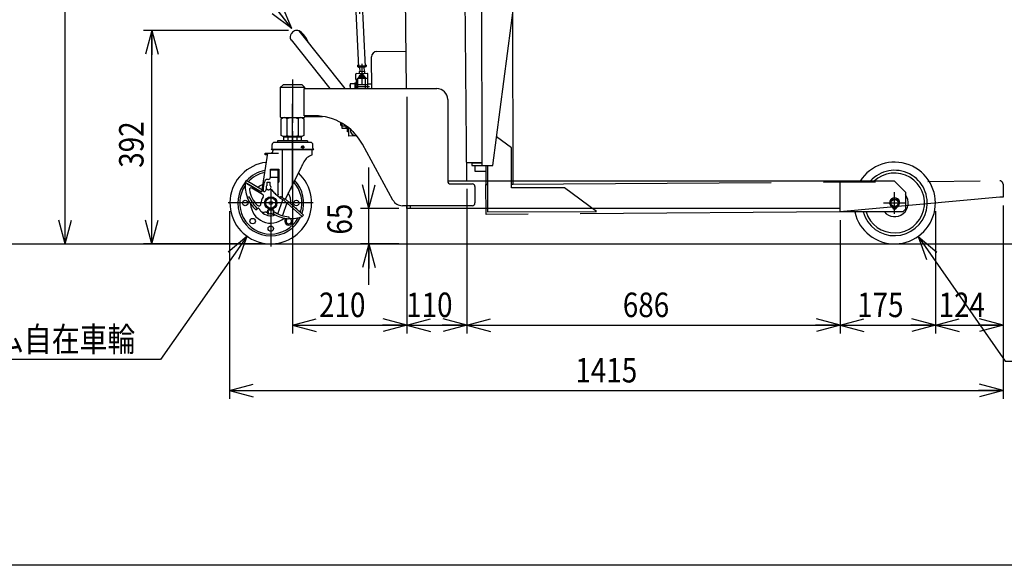
# Model space of a CAD drawing. Extents: x 17 to 367, y 11 to 246.
# Drawn here: x 102 to 223, y 11 to 78 of the extents above; entities that cross this region are included whole.
import ezdxf

# ---------------------------------------------------------------- set-up
doc = ezdxf.new("R2010")
doc.units = 0
doc.linetypes.add('CENTER', pattern=[51, 31.8, -6.4, 6.4, -6.4])
doc.linetypes.add('PHANTOM', pattern=[63.8, 31.8, -6.4, 6.4, -6.4, 6.4, -6.4])
doc.layers.get('0').update_dxf_attribs({"linetype": 'CONTINUOUS'})
for name, color, linetype in [('LAYER002', 7, 'CONTINUOUS'), ('LAYER004', 7, 'CONTINUOUS'), ('LAYER005', 7, 'CONTINUOUS'), ('LAYER007', 7, 'CONTINUOUS')]:
    doc.layers.add(name, color=color, linetype=linetype)
doc.styles.add('ED_VECTOR', font='MONOTXT.SHX', dxfattribs={"bigfont": 'BIGFONT.SHX'})
doc.dimstyles.new('EDDIMINFO', dxfattribs={"dimtxt": 3, "dimasz": 3, "dimexe": 1, "dimexo": 1, "dimgap": 1, "dimtad": 1, "dimdec": 0, "dimtxsty": 'ED_VECTOR', "dimblk1": 'EDTIP_ARROW_S', "dimblk2": 'EDTIP_ARROW_E', "dimsah": 1, "dimcen": 2.5, "dimdle": 5, "dimclrd": 5, "dimclre": 5, "dimclrt": 3, "dimazin": 3, "dimtfac": 1, "dimtmove": 0, "dimatfit": 3})

# ---------------------------------------------------------------- blocks, each defined once
blk = doc.blocks.new('EDTIP_ARROW_S')
at = {"color": 0, "linetype": 'CONTINUOUS'}
for q in [(-1, 0), (-0.965926, 0.258819), (-0.965926, -0.258819)]:
    blk.add_line((0, 0), q, dxfattribs=at)
blk = doc.blocks.new('EDDIM033')
at = {"layer": 'LAYER002', "color": 5, "linetype": 'CONTINUOUS'}
for p, q in [((129.989062, 51.501597), (119.424986, 36.421363)), ((119.424986, 36.421363), (78.101345, 36.421363))]:
    blk.add_line(p, q, dxfattribs=at)
at = {"layer": 'LAYER002', "color": 5, "linetype": 'CONTINUOUS', "xscale": 3, "yscale": 3, "rotation": 54.98781}
blk.add_blockref('EDTIP_ARROW_S', (129.989062, 51.501597), dxfattribs=at)
at = {"layer": 'LAYER002', "color": 3, "linetype": 'CONTINUOUS', "style": 'ED_VECTOR', "width": 0.833333}
blk.add_text('2-%%c150x38ゴム自在車輪', height=3, dxfattribs=at).set_placement((79.101351, 37.421366))
blk = doc.blocks.new('EDDIM034')
at = {"layer": 'LAYER002', "color": 5, "linetype": 'CONTINUOUS'}
for p, q in [((212.193119, 51.501516), (222.88368, 36.239799)), ((222.88368, 36.239799), (268.481549, 36.239799))]:
    blk.add_line(p, q, dxfattribs=at)
at = {"layer": 'LAYER002', "color": 5, "linetype": 'CONTINUOUS', "xscale": 3, "yscale": 3, "rotation": 125.01056}
blk.add_blockref('EDTIP_ARROW_S', (212.193119, 51.501516), dxfattribs=at)
at = {"layer": 'LAYER002', "color": 3, "linetype": 'CONTINUOUS', "style": 'ED_VECTOR', "width": 0.833333}
blk.add_text('2-%%c150x38ウレタン固定車輪', height=3, dxfattribs=at).set_placement((224.981559, 37.239803))
blk = doc.blocks.new('EDTIP_ARROW_E')
at = {"color": 0, "linetype": 'CONTINUOUS'}
for q in [(-1, 0), (-0.965926, 0.258819), (-0.965926, -0.258819)]:
    blk.add_line((0, 0), q, dxfattribs=at)
blk = doc.blocks.new('*D34')
at = {"layer": 'LAYER002', "color": 5, "linetype": 'CONTINUOUS'}
for p, q in [((214.324482, 54.596747), (214.324482, 39.629431)), ((222.612622, 55.310584), (222.612622, 31.629431)), ((214.324482, 40.629431), (222.612622, 40.629431))]:
    blk.add_line(p, q, dxfattribs=at)
at = {"layer": 'LAYER002', "color": 5, "linetype": 'CONTINUOUS', "xscale": 3, "yscale": 3, "rotation": 180}
blk.add_blockref('EDTIP_ARROW_S', (214.324482, 40.629431), dxfattribs=at)
at = {"layer": 'LAYER002', "color": 5, "linetype": 'CONTINUOUS', "xscale": 3, "yscale": 3}
blk.add_blockref('EDTIP_ARROW_E', (222.612622, 40.629431), dxfattribs=at)
at = {"layer": 'LAYER002', "color": 3, "linetype": 'CONTINUOUS', "style": 'ED_VECTOR', "width": 0.833333}
blk.add_text('124', height=3, dxfattribs=at).set_placement((214.718555, 41.629435))
blk = doc.blocks.new('*D35')
at = {"layer": 'LAYER002', "color": 5, "linetype": 'CONTINUOUS'}
for p, q in [((202.657402, 53.496747), (202.657402, 39.629431)), ((202.657402, 40.629431), (214.324482, 40.629431))]:
    blk.add_line(p, q, dxfattribs=at)
at = {"layer": 'LAYER002', "color": 5, "linetype": 'CONTINUOUS', "xscale": 3, "yscale": 3, "rotation": 180}
blk.add_blockref('EDTIP_ARROW_S', (202.657402, 40.629431), dxfattribs=at)
at = {"layer": 'LAYER002', "color": 5, "linetype": 'CONTINUOUS', "xscale": 3, "yscale": 3}
blk.add_blockref('EDTIP_ARROW_E', (214.324482, 40.629431), dxfattribs=at)
at = {"layer": 'LAYER002', "color": 3, "linetype": 'CONTINUOUS', "style": 'ED_VECTOR', "width": 0.833333}
blk.add_text('175', height=3, dxfattribs=at).set_placement((204.740951, 41.629435))
blk = doc.blocks.new('*D36')
at = {"layer": 'LAYER002', "color": 5, "linetype": 'CONTINUOUS'}
for p, q in [((156.923789, 57.327409), (156.923789, 39.629431)), ((156.923789, 40.629431), (202.657402, 40.629431))]:
    blk.add_line(p, q, dxfattribs=at)
at = {"layer": 'LAYER002', "color": 5, "linetype": 'CONTINUOUS', "xscale": 3, "yscale": 3, "rotation": 180}
blk.add_blockref('EDTIP_ARROW_S', (156.923789, 40.629431), dxfattribs=at)
at = {"layer": 'LAYER002', "color": 5, "linetype": 'CONTINUOUS', "xscale": 3, "yscale": 3}
blk.add_blockref('EDTIP_ARROW_E', (202.657402, 40.629431), dxfattribs=at)
at = {"layer": 'LAYER002', "color": 3, "linetype": 'CONTINUOUS', "style": 'ED_VECTOR', "width": 0.833333}
blk.add_text('686', height=3, dxfattribs=at).set_placement((176.040592, 41.629435))
blk = doc.blocks.new('*D37')
at = {"layer": 'LAYER002', "color": 5, "linetype": 'CONTINUOUS'}
for p, q in [((149.591149, 68.596747), (149.591149, 39.629431)), ((135.590735, 64.396747), (135.590735, 39.629431)), ((135.590735, 40.629431), (149.591149, 40.629431))]:
    blk.add_line(p, q, dxfattribs=at)
at = {"layer": 'LAYER002', "color": 5, "linetype": 'CONTINUOUS', "xscale": 3, "yscale": 3, "rotation": 180}
blk.add_blockref('EDTIP_ARROW_S', (135.590735, 40.629431), dxfattribs=at)
at = {"layer": 'LAYER002', "color": 5, "linetype": 'CONTINUOUS', "xscale": 3, "yscale": 3}
blk.add_blockref('EDTIP_ARROW_E', (149.591149, 40.629431), dxfattribs=at)
at = {"layer": 'LAYER002', "color": 3, "linetype": 'CONTINUOUS', "style": 'ED_VECTOR', "width": 0.833333}
blk.add_text('210', height=3, dxfattribs=at).set_placement((138.840951, 41.629435))
blk = doc.blocks.new('*D38')
at = {"layer": 'LAYER002', "color": 5, "linetype": 'CONTINUOUS'}
blk.add_line((149.591149, 40.629431), (156.923789, 40.629431), dxfattribs=at)
at = {"layer": 'LAYER002', "color": 5, "linetype": 'CONTINUOUS', "xscale": 3, "yscale": 3, "rotation": 180}
blk.add_blockref('EDTIP_ARROW_S', (149.591149, 40.629431), dxfattribs=at)
at = {"layer": 'LAYER002', "color": 5, "linetype": 'CONTINUOUS', "xscale": 3, "yscale": 3}
blk.add_blockref('EDTIP_ARROW_E', (156.923789, 40.629431), dxfattribs=at)
at = {"layer": 'LAYER002', "color": 3, "linetype": 'CONTINUOUS', "style": 'ED_VECTOR', "width": 0.833333}
blk.add_text('110', height=3, dxfattribs=at).set_placement((149.507471, 41.629435))
blk = doc.blocks.new('*D39')
at = {"layer": 'LAYER002', "color": 5, "linetype": 'CONTINUOUS'}
for p, q in [((127.857815, 54.596747), (127.857815, 31.629431)), ((127.857815, 32.629431), (222.612622, 32.629431))]:
    blk.add_line(p, q, dxfattribs=at)
at = {"layer": 'LAYER002', "color": 5, "linetype": 'CONTINUOUS', "xscale": 3, "yscale": 3, "rotation": 180}
blk.add_blockref('EDTIP_ARROW_S', (127.857815, 32.629431), dxfattribs=at)
at = {"layer": 'LAYER002', "color": 5, "linetype": 'CONTINUOUS', "xscale": 3, "yscale": 3}
blk.add_blockref('EDTIP_ARROW_E', (222.612622, 32.629431), dxfattribs=at)
at = {"layer": 'LAYER002', "color": 3, "linetype": 'CONTINUOUS', "style": 'ED_VECTOR', "width": 0.833333}
blk.add_text('1415', height=3, dxfattribs=at).set_placement((170.235221, 33.629431))
blk = doc.blocks.new('*D40')
at = {"layer": 'LAYER002', "color": 5, "linetype": 'CONTINUOUS'}
for p, q in [((144.925791, 54.930081), (144.925791, 59.930081)), ((148.590735, 54.930081), (143.925791, 54.930081)), ((144.925791, 50.596747), (144.925791, 54.930081)), ((148.591149, 50.596747), (143.925791, 50.596747)), ((144.925791, 45.596747), (144.925791, 50.596747))]:
    blk.add_line(p, q, dxfattribs=at)
at = {"layer": 'LAYER002', "color": 5, "linetype": 'CONTINUOUS', "xscale": 3, "yscale": 3}
for name, p, rotation in [('EDTIP_ARROW_S', (144.925791, 54.930081), 270), ('EDTIP_ARROW_E', (144.925791, 50.596747), 90)]:
    blk.add_blockref(name, p, dxfattribs=dict(at, rotation=rotation))
at = {"layer": 'LAYER002', "color": 3, "linetype": 'CONTINUOUS', "style": 'ED_VECTOR', "width": 0.833333}
blk.add_text('65', height=3, rotation=90, dxfattribs=at).set_placement((142.853467, 51.731169))
blk = doc.blocks.new('BLKF046')
at = {"layer": 'LAYER002', "color": 1, "linetype": 'PHANTOM'}
for p, q in [((162.404011, 57.885037), (222.202521, 58.307707)), ((222.605339, 57.910544), (222.616648, 56.310584)), ((159.27076, 57.862891), (159.470694, 57.864304)), ((159.296676, 54.196315), (159.27076, 57.862891)), ((222.216658, 56.307757), (202.628927, 54.502598)), ((222.616648, 56.310584), (222.216658, 56.307757)), ((202.628927, 54.502598), (159.296676, 54.196315))]:
    blk.add_line(p, q, dxfattribs=at)
blk.add_arc((222.205349, 57.907717), 0.4, 0.404973, 90.404973, dxfattribs=at)
blk = doc.blocks.new('BLKF047')
at = {"layer": 'LAYER002', "color": 1, "linetype": 'PHANTOM'}
for p, q in [((156.693526, 85.174268), (158.706381, 85.179253)), ((158.706298, 85.212586), (158.768296, 60.17933)), ((162.805543, 85.52274), (159.005554, 85.513328)), ((160.910914, 84.884707), (160.910914, 81.818041)), ((163.112146, 82.856824), (163.106285, 85.223483)), ((159.377581, 83.351374), (162.444248, 83.351374)), ((160.101625, 60.182632), (163.112146, 82.856824)), ((160.877581, 82.502028), (160.877581, 82.268738)), ((160.944248, 82.268738), (160.944248, 82.502028)), ((162.60401, 57.886451), (162.582237, 78.865737)), ((162.399395, 62.332873), (160.568996, 63.702707)), ((162.404446, 57.466209), (162.399395, 62.332873)), ((158.76747, 60.512662), (156.908784, 60.508059)), ((158.767553, 60.479329), (157.567556, 60.476357)), ((157.567556, 60.476357), (157.568299, 60.176358)), ((158.167472, 60.511176), (158.167555, 60.477843)), ((157.568299, 60.176358), (160.101625, 60.182632)), ((159.268329, 60.147235), (157.901714, 60.14385)), ((157.901714, 60.14385), (157.903283, 59.510519)), ((157.903283, 59.510519), (159.268986, 59.513901)), ((159.268294, 60.180568), (159.270679, 57.882991)), ((159.468294, 60.181063), (159.474159, 54.529833)), ((159.270679, 57.882991), (159.470679, 57.883199)), ((162.40401, 57.886243), (162.60401, 57.886451)), ((168.893332, 57.472944), (162.404446, 57.466209)), ((172.807485, 54.543671), (168.893332, 57.472944)), ((159.474159, 54.529833), (172.807485, 54.543671))]:
    blk.add_line(p, q, dxfattribs=at)
for centre, radius in [((160.910914, 83.351374), 0.85), ((160.910914, 83.351374), 0.766667), ((160.77768, 82.411033), 0.066667), ((161.044346, 82.410848), 0.066667)]:
    blk.add_circle(centre, radius, dxfattribs=at)
for centre, radius, start, end in [((159.006297, 85.213329), 0.3, 90.141899, 180.141899), ((162.806286, 85.22274), 0.3, 0.141899, 90.141899), ((160.910914, 83.403041), 0.988333, 290.540216, 249.459784), ((160.517361, 82.352683), 0.133333, 12.624116, 69.459784), ((160.777581, 82.410964), 0.133333, 192.624116, 261.930271), ((160.910914, 83.351374), 1.083149, 261.930271, 268.236474), ((160.910914, 83.351374), 1.083149, 271.763526, 278.069729), ((161.044248, 82.410964), 0.133333, 278.069729, 347.375884), ((161.304468, 82.352683), 0.133333, 110.540216, 167.375884)]:
    blk.add_arc(centre, radius, start, end, dxfattribs=at)
blk = doc.blocks.new('*D56')
at = {"layer": 'LAYER002', "color": 5, "linetype": 'CONTINUOUS'}
for p, q in [((129.787877, 116.11402), (106.756179, 116.11402)), ((107.756179, 50.596747), (107.756179, 116.11402))]:
    blk.add_line(p, q, dxfattribs=at)
at = {"layer": 'LAYER002', "color": 5, "linetype": 'CONTINUOUS', "xscale": 3, "yscale": 3}
for name, p, rotation in [('EDTIP_ARROW_E', (107.756179, 116.11402), 90), ('EDTIP_ARROW_S', (107.756179, 50.596747), 270)]:
    blk.add_blockref(name, p, dxfattribs=dict(at, rotation=rotation))
at = {"layer": 'LAYER002', "color": 3, "linetype": 'CONTINUOUS', "style": 'ED_VECTOR', "width": 0.833333}
blk.add_text('985', height=3, rotation=90, dxfattribs=at).set_placement((106.756201, 79.605379))
blk = doc.blocks.new('*D59')
at = {"layer": 'LAYER002', "color": 5, "linetype": 'CONTINUOUS'}
for p, q in [((154.830477, 183.65597), (98.756179, 183.65597)), ((99.756179, 50.596747), (99.756179, 183.65597))]:
    blk.add_line(p, q, dxfattribs=at)
at = {"layer": 'LAYER002', "color": 5, "linetype": 'CONTINUOUS', "xscale": 3, "yscale": 3}
for name, p, rotation in [('EDTIP_ARROW_E', (99.756179, 183.65597), 90), ('EDTIP_ARROW_S', (99.756179, 50.596747), 270)]:
    blk.add_blockref(name, p, dxfattribs=dict(at, rotation=rotation))
at = {"layer": 'LAYER002', "color": 3, "linetype": 'CONTINUOUS', "style": 'ED_VECTOR', "width": 0.833333}
blk.add_text('1996', height=3, rotation=90, dxfattribs=at).set_placement((98.756201, 112.126351))
blk = doc.blocks.new('*D60')
at = {"layer": 'LAYER002', "color": 5, "linetype": 'CONTINUOUS'}
for p, q in [((222.772012, 152.973558), (239.824676, 152.973558)), ((230.824676, 58.310534), (230.824676, 152.973558))]:
    blk.add_line(p, q, dxfattribs=at)
at = {"layer": 'LAYER002', "color": 5, "linetype": 'CONTINUOUS', "xscale": 3, "yscale": 3}
for name, p, rotation in [('EDTIP_ARROW_E', (230.824676, 152.973558), 90), ('EDTIP_ARROW_S', (230.824676, 58.310534), 270)]:
    blk.add_blockref(name, p, dxfattribs=dict(at, rotation=rotation))
at = {"layer": 'LAYER002', "color": 3, "linetype": 'CONTINUOUS', "style": 'ED_VECTOR', "width": 0.833333}
blk.add_text('1420', height=3, rotation=90, dxfattribs=at).set_placement((229.824674, 100.642041))
blk = doc.blocks.new('EDDIM066')
at = {"layer": 'LAYER002', "color": 5, "linetype": 'CONTINUOUS'}
for p, q in [((128.631361, 85.716578), (111.329858, 85.716578)), ((135.506383, 76.95572), (128.631361, 85.716578))]:
    blk.add_line(p, q, dxfattribs=at)
at = {"layer": 'LAYER002', "color": 5, "linetype": 'CONTINUOUS', "xscale": 3, "yscale": 3, "rotation": 308.122801}
blk.add_blockref('EDTIP_ARROW_S', (135.506383, 76.95572), dxfattribs=at)
at = {"layer": 'LAYER002', "color": 3, "linetype": 'CONTINUOUS', "style": 'ED_VECTOR', "width": 0.833333}
blk.add_text('ポンプペダル', height=3, dxfattribs=at).set_placement((112.32985, 86.716569))
blk = doc.blocks.new('BLKF065')
at = {"color": 8, "linetype": 'CONTINUOUS'}
for p, q in [((135.488582, 76.399279), (135.431941, 76.316866)), ((136.366603, 76.664272), (141.987441, 69.597911)), ((140.217672, 69.597911), (135.476717, 75.558107))]:
    blk.add_line(p, q, dxfattribs=at)
for centre, radius, start, end in [((136.036301, 75.901501), 0.733333, 145.5, 205.5), ((136.092941, 75.983914), 0.733333, 54.841413, 145.5), ((134.979648, 74.403296), 2.666667, 19.158797, 54.841413), ((135.434577, 75.614494), 0.066667, 205.5, 325.5)]:
    blk.add_arc(centre, radius, start, end, dxfattribs=at)
blk.add_blockref('EDDIM066', (0, 0))
blk = doc.blocks.new('BLKF067')
at = {"color": 3, "linetype": 'CONTINUOUS'}
for p, q in [((145.924206, 74.154837), (149.451785, 74.185622)), ((145.297281, 69.597911), (145.263382, 73.482378)), ((144.825822, 70.145099), (144.858863, 70.178722)), ((144.858863, 70.178722), (145.29218, 70.182504))]:
    blk.add_line(p, q, dxfattribs=at)
at = {"color": 8, "linetype": 'CONTINUOUS'}
for p, q in [((143.572084, 72.477819), (143.539043, 72.444196)), ((143.539043, 72.444196), (143.540206, 72.310868)), ((143.673295, 72.478702), (143.572084, 72.477819)), ((144.572046, 72.486546), (144.474421, 72.485694)), ((144.605669, 72.453504), (144.572046, 72.486546)), ((144.572046, 72.486546), (144.605669, 72.453504)), ((144.605669, 72.453504), (144.606832, 72.320176)), ((143.41424, 71.466165), (143.348157, 71.398919)), ((143.353975, 70.732277), (143.348157, 71.398919)), ((143.41424, 71.466165), (144.747522, 71.4778)), ((143.573829, 72.277827), (143.540206, 72.310868)), ((143.685797, 72.278804), (143.573829, 72.277827)), ((143.745435, 71.712636), (144.412076, 71.718454)), ((143.745435, 71.712636), (143.74756, 71.469073)), ((143.807864, 72.198512), (143.812099, 71.713218)), ((143.917453, 71.1001), (144.083274, 71.197776)), ((144.083274, 71.197776), (144.250774, 71.103009)), ((144.340926, 72.23185), (144.345412, 71.717872)), ((144.412076, 71.718454), (144.414202, 71.474891)), ((144.573791, 72.286553), (144.486923, 72.285795)), ((144.573791, 72.286553), (144.606832, 72.320176)), ((144.747522, 71.4778), (144.814768, 71.411718)), ((144.820586, 70.745076), (144.814768, 71.411718)), ((142.661153, 70.059539), (142.626487, 70.059237)), ((142.626487, 70.059237), (142.630513, 69.597911)), ((143.553967, 70.734023), (143.353975, 70.732277)), ((143.35764, 70.312293), (143.363874, 69.597911)), ((144.826403, 70.078435), (143.359793, 70.065636)), ((143.554044, 70.725196), (143.441141, 70.732891)), ((143.558331, 70.234042), (143.441668, 70.233024)), ((143.554917, 70.625174), (143.442025, 70.632894)), ((143.442541, 70.133027), (143.559203, 70.134046)), ((143.55579, 70.525178), (143.442898, 70.532898)), ((143.556663, 70.425182), (143.44377, 70.432901)), ((143.557535, 70.325186), (143.444643, 70.332905)), ((143.552804, 70.867351), (144.819422, 70.878405)), ((143.552804, 70.867351), (143.563882, 69.597911)), ((143.752796, 70.869096), (143.751633, 71.002424)), ((143.851629, 71.003297), (143.852792, 70.869969)), ((143.919133, 70.907658), (143.917453, 71.1001)), ((143.983727, 70.871112), (143.919133, 70.907658)), ((144.252453, 70.910566), (144.188506, 70.872899)), ((144.250774, 71.103009), (144.252453, 70.910566)), ((144.486102, 70.875496), (144.497251, 69.597911)), ((144.830597, 69.597911), (144.820586, 70.745076))]:
    blk.add_line(p, q, dxfattribs=at)
at = {"color": 7, "linetype": 'CENTER'}
for p, q in [((143.539625, 72.377532), (144.606251, 72.38684)), ((144.070611, 72.648843), (144.093098, 70.072036)), ((143.618304, 71.001261), (144.551602, 71.009406)), ((144.996597, 69.813243), (143.36212, 69.79898))]:
    blk.add_line(p, q, dxfattribs=at)
at = {"color": 3, "linetype": 'CONTINUOUS'}
blk.add_arc((145.930023, 73.488196), 0.666667, 90.5, 180.5, dxfattribs=at)
at = {"color": 8, "linetype": 'CONTINUOUS'}
for centre, radius, start, end in [((144.084953, 71.005333), 0.333333, 336.921822, 180.5), ((144.084953, 71.005333), 0.233333, 325.650095, 180.5), ((144.084953, 71.005333), 0.2, 318.689685, 222.310315), ((143.437741, 70.683006), 0.05, 86.088274, 274.885761), ((143.438614, 70.58301), 0.05, 86.088274, 274.885761), ((143.439487, 70.483014), 0.05, 86.088274, 274.885761), ((143.440359, 70.383018), 0.05, 86.139749, 274.885761), ((143.441232, 70.283022), 0.05, 86.139749, 270.5), ((143.442105, 70.183026), 0.05, 90.5, 270.5)]:
    blk.add_arc(centre, radius, start, end, dxfattribs=at)
at = {"layer": 'LAYER002', "color": 8, "linetype": 'CONTINUOUS'}
for p, q in [((142.691755, 70.219812), (142.66024, 70.16411)), ((142.66024, 70.16411), (142.665181, 69.597911)), ((142.691755, 70.219812), (143.225068, 70.224467)), ((143.224312, 70.31113), (143.35764, 70.312293)), ((143.224312, 70.31113), (143.230536, 69.597911))]:
    blk.add_line(p, q, dxfattribs=at)
at = {"layer": 'LAYER002', "color": 6, "linetype": 'CONTINUOUS'}
blk.add_point((144.82873, 69.811778), dxfattribs=at)
blk = doc.blocks.new('BLKF068')
at = {"color": 8, "linetype": 'CONTINUOUS'}
for p, q in [((141.500298, 65.415899), (141.500033, 65.446266)), ((141.500298, 65.415899), (141.566962, 65.416481)), ((141.567544, 65.349816), (141.50088, 65.349235)), ((141.502916, 65.11591), (141.50088, 65.349235)), ((141.566962, 65.416481), (141.567544, 65.349816)), ((141.613927, 65.382487), (141.618717, 64.833577)), ((141.570162, 65.049828), (141.502916, 65.11591)), ((141.616827, 65.050235), (141.570162, 65.049828)), ((141.618717, 64.833577), (141.679276, 64.730768)), ((141.677006, 65.056929), (142.121006, 65.060803)), ((142.319592, 64.736356), (141.679276, 64.730768)), ((142.152932, 64.734901), (142.150268, 65.040218)), ((142.323199, 64.323038), (142.318011, 64.917573)), ((142.476527, 64.324376), (142.323199, 64.323038)), ((142.481181, 63.791063), (142.472399, 64.797359)), ((143.475663, 63.799742), (142.481181, 63.791063)), ((143.280569, 63.864709), (143.421215, 63.865936))]:
    blk.add_line(p, q, dxfattribs=at)
at = {"color": 5, "linetype": 'CONTINUOUS'}
blk.add_line((141.61639, 65.100233), (141.519727, 65.09939), dxfattribs=at)
at = {"color": 8, "linetype": 'CONTINUOUS'}
for centre, radius, start, end in [((142.532494, 65.391572), 0.918611, 180.566675, 201.364064), ((141.870432, 64.895028), 0.252241, 140.070103, 180.5), ((143.275333, 64.464686), 0.6, 165.80788, 270.5)]:
    blk.add_arc(centre, radius, start, end, dxfattribs=at)
at = {"color": 5, "linetype": 'CONTINUOUS'}
blk.add_arc((143.275333, 64.464686), 0.333333, 196.651733, 252.082627, dxfattribs=at)
blk = doc.blocks.new('*D66')
at = {"layer": 'LAYER002', "color": 5, "linetype": 'CONTINUOUS'}
for p, q in [((135.092941, 76.717247), (117.344209, 76.717247)), ((118.344209, 50.596747), (118.344209, 76.717247)), ((131.857815, 50.596747), (117.344209, 50.596747))]:
    blk.add_line(p, q, dxfattribs=at)
at = {"layer": 'LAYER002', "color": 5, "linetype": 'CONTINUOUS', "xscale": 3, "yscale": 3}
for name, p, rotation in [('EDTIP_ARROW_E', (118.344209, 76.717247), 90), ('EDTIP_ARROW_S', (118.344209, 50.596747), 270)]:
    blk.add_blockref(name, p, dxfattribs=dict(at, rotation=rotation))
at = {"layer": 'LAYER002', "color": 3, "linetype": 'CONTINUOUS', "style": 'ED_VECTOR', "width": 0.833333}
blk.add_text('392', height=3, rotation=90, dxfattribs=at).set_placement((117.344214, 59.906999))
blk = doc.blocks.new('BLKF072')
at = {"color": 3, "linetype": 'CONTINUOUS'}
for p, q in [((141.012468, 112.245876), (142.177822, 112.3012)), ((143.343176, 112.356524), (142.177822, 112.3012)), ((140.219012, 111.386121), (140.221033, 111.343541)), ((142.225106, 111.305199), (140.36054, 111.21668)), ((141.359415, 111.264101), (141.39577, 110.498297)), ((142.225106, 111.305199), (144.089673, 111.393717)), ((143.090798, 111.346297), (143.127154, 110.580493)), ((144.214512, 111.575804), (144.216534, 111.533223)), ((142.263043, 110.506099), (141.430647, 110.466582)), ((141.609449, 110.47507), (141.657174, 109.469771)), ((141.983971, 109.485285), (141.936246, 110.490585)), ((142.562705, 110.520325), (141.96338, 110.491873)), ((143.095439, 110.545616), (142.263043, 110.506099)), ((142.58984, 110.521613), (142.637565, 109.516314)), ((142.964362, 109.531828), (142.916637, 110.537128)), ((141.657174, 109.469771), (141.764243, 109.414551)), ((141.773728, 109.214776), (141.672371, 109.149661)), ((141.672371, 109.149661), (141.685626, 108.870446)), ((141.685626, 108.870446), (141.792696, 108.815226)), ((141.700981, 109.411548), (142.926268, 109.469717)), ((141.700981, 109.411548), (141.710465, 109.211773)), ((142.935752, 109.269942), (141.710465, 109.211773)), ((141.792696, 108.815226), (142.891458, 108.867389)), ((141.975823, 108.82392), (141.944108, 108.789043)), ((141.944108, 108.789043), (141.975383, 108.130265)), ((142.708331, 108.858695), (141.975823, 108.82392)), ((141.999168, 109.165176), (142.012424, 108.88596)), ((142.666018, 108.916989), (142.652762, 109.196204)), ((142.708331, 108.858695), (142.743208, 108.82698)), ((142.743208, 108.82698), (142.774296, 108.172134)), ((142.863006, 109.466714), (142.964362, 109.531828)), ((142.979559, 109.211719), (142.87249, 109.266939)), ((142.891458, 108.867389), (142.992815, 108.932503)), ((142.926268, 109.469717), (142.935752, 109.269942)), ((142.992815, 108.932503), (142.979559, 109.211719)), ((142.030135, 106.976959), (143.679702, 72.230218)), ((142.829049, 107.0188), (144.478802, 72.268154)), ((144.478802, 72.268154), (143.679702, 72.230218)), ((143.714578, 72.198503), (143.679702, 72.230218)), ((144.447087, 72.233278), (143.714578, 72.198503)), ((144.478802, 72.268154), (144.447087, 72.233278))]:
    blk.add_line(p, q, dxfattribs=at)
at = {"color": 5, "linetype": 'CENTER'}
for p, q in [((140.227163, 111.544057), (140.211549, 111.543316)), ((144.191436, 111.732257), (144.207049, 111.732998))]:
    blk.add_line(p, q, dxfattribs=at)
at = {"color": 6, "linetype": 'CENTER'}
blk.add_line((142.263043, 110.506099), (144.080832, 72.21589), dxfattribs=at)
at = {"color": 8, "linetype": 'CONTINUOUS'}
blk.add_line((142.743208, 108.82698), (141.944108, 108.789043), dxfattribs=at)
at = {"color": 3, "linetype": 'CONTINUOUS'}
for centre, radius, start, end in [((141.018112, 111.424058), 0.8, 104.520911, 182.71802), ((142.489081, 105.744795), 6.666667, 102.796678, 104.520911), ((142.489081, 105.744795), 6.666667, 80.915128, 82.639361), ((143.415412, 111.537867), 0.8, 2.71802, 80.915128), ((140.354217, 111.349864), 0.133333, 182.71802, 272.71802), ((144.08335, 111.526901), 0.133333, 272.71802, 2.71802), ((141.429066, 110.499878), 0.033333, 182.71802, 272.71802), ((143.093858, 110.578912), 0.033333, 272.71802, 2.71802), ((141.811468, 109.669318), 0.252241, 272.71802, 313.147916), ((141.844875, 108.965629), 0.252241, 52.288123, 92.71802), ((141.83992, 109.069993), 0.252241, 272.71802, 313.147916), ((142.270064, 110.35821), 0.918611, 251.853955, 293.582084), ((142.36667, 108.32328), 0.918611, 71.853955, 113.582084), ((142.298516, 109.758885), 0.918611, 251.853955, 293.582084), ((142.791859, 109.715861), 0.252241, 232.288123, 272.71802), ((142.825266, 109.012172), 0.252241, 92.71802, 133.147916), ((142.820311, 109.116536), 0.252241, 232.288123, 272.71802)]:
    blk.add_arc(centre, radius, start, end, dxfattribs=at)
blk.add_point((142.342077, 108.841307), dxfattribs=at)
blk = doc.blocks.new('BLKF085')
at = {"layer": 'LAYER004', "color": 6, "linetype": 'CENTER'}
for p, q in [((135.590735, 57.19321), (135.590735, 67.730081)), ((138.133154, 55.596747), (127.688144, 55.596747))]:
    blk.add_line(p, q, dxfattribs=at)
at = {"layer": 'LAYER004', "color": 3, "linetype": 'CONTINUOUS'}
for p, q in [((133.090735, 62.323414), (133.090735, 62.743414)), ((137.824069, 63.010081), (133.357402, 63.010081)), ((137.437402, 63.210081), (133.744069, 63.210081)), ((133.744069, 63.210081), (133.744069, 63.009311)), ((136.706946, 63.663414), (134.474525, 63.663414)), ((134.474525, 63.663414), (134.474525, 63.210081)), ((134.924069, 63.730081), (134.924069, 63.663414)), ((135.03263, 63.663414), (135.03263, 63.210081)), ((136.14884, 63.210081), (136.14884, 63.663414)), ((136.257402, 63.663414), (136.257402, 63.730081)), ((136.706946, 63.210081), (136.706946, 63.663414)), ((137.437402, 63.210081), (137.437402, 63.009311)), ((138.090735, 62.323414), (138.090735, 62.743414)), ((132.520732, 61.693414), (131.846187, 57.196003)), ((132.257402, 61.506747), (132.257402, 61.706747)), ((132.257402, 61.706747), (132.924069, 61.706747)), ((132.490735, 61.506747), (132.257402, 61.506747)), ((133.084069, 62.103414), (133.017402, 62.126889)), ((138.097402, 62.103414), (133.084069, 62.103414)), ((133.190735, 62.103414), (133.190735, 61.973414)), ((137.990735, 61.486747), (137.990735, 62.120081)), ((138.097402, 62.103414), (138.164069, 62.126889)), ((136.675241, 60.006747), (134.671824, 56.07482))]:
    blk.add_line(p, q, dxfattribs=at)
at = {"layer": 'LAYER004', "color": 6, "linetype": 'CONTINUOUS'}
for p, q in [((135.014269, 63.730081), (135.014269, 63.663414)), ((136.167202, 63.663414), (136.167202, 63.730081)), ((132.924069, 61.693414), (133.871002, 61.693414)), ((138.164069, 62.126889), (133.017402, 62.126889)), ((134.315762, 62.029592), (134.315762, 56.286572))]:
    blk.add_line(p, q, dxfattribs=at)
at = {"layer": 'LAYER004', "color": 3, "linetype": 'CONTINUOUS'}
blk.add_circle((136.840735, 62.443414), 0.14, dxfattribs=at)
for centre, radius, start, end in [((133.357402, 62.743414), 0.266667, 90, 180), ((137.824069, 62.743414), 0.266667, 0, 90), ((132.924069, 61.973414), 0.266667, 270, 0), ((132.790735, 62.323414), 0.3, 319.073937, 0), ((138.390735, 62.323414), 0.3, 180, 220.926063), ((143.105329, 57.121672), 7.053142, 150.263815, 155.736185), ((138.543415, 59.821209), 1.754843, 108.357509, 152.919727)]:
    blk.add_arc(centre, radius, start, end, dxfattribs=at)
at = {"layer": 'LAYER005', "color": 6, "linetype": 'CENTER'}
for p, q in [((136.614321, 62.443414), (137.065738, 62.443414)), ((136.840735, 62.640694), (136.840735, 62.262086)), ((132.924069, 57.276963), (132.924069, 50.290247))]:
    blk.add_line(p, q, dxfattribs=at)
at = {"layer": 'LAYER005', "color": 3, "linetype": 'CONTINUOUS'}
for p, q in [((132.890735, 58.754858), (132.890735, 59.727809)), ((132.890735, 59.727809), (133.907402, 59.727809)), ((133.824069, 56.634858), (133.824069, 59.727809)), ((133.907402, 59.727809), (133.907402, 58.154476)), ((129.808299, 58.148606), (131.808299, 56.970735)), ((129.916558, 58.332429), (129.808309, 58.148623)), ((131.916558, 57.154558), (129.916558, 58.332429)), ((129.99714, 57.967758), (130.027588, 58.019459)), ((129.99714, 57.967758), (131.528511, 57.065879)), ((132.024069, 57.488191), (132.142112, 58.157651)), ((132.470735, 57.74971), (132.470735, 58.148191)), ((132.624069, 58.488191), (132.536035, 58.488191)), ((132.844069, 57.74971), (132.844069, 58.148191)), ((133.824069, 58.154476), (133.907402, 58.154476)), ((131.528511, 57.065879), (131.558959, 57.11758)), ((131.808299, 56.970735), (131.916558, 57.154558)), ((132.086923, 57.016242), (131.994622, 57.056312)), ((132.024069, 57.043529), (132.024069, 57.488191)), ((132.298966, 57.192867), (132.266279, 57.095966)), ((130.284493, 56.331625), (130.050354, 56.234896)), ((132.924069, 56.328058), (132.290735, 55.962402)), ((132.290735, 55.962402), (132.290735, 55.231092)), ((133.557402, 55.962402), (132.924069, 56.328058)), ((133.557402, 55.231092), (133.557402, 55.962402)), ((133.810496, 56.407698), (133.612689, 56.580098)), ((133.824069, 56.396551), (133.824069, 56.434858)), ((134.054108, 56.193941), (134.163125, 56.377316)), ((134.55501, 55.896153), (134.054108, 56.193941)), ((134.163125, 56.377316), (134.664027, 56.079528)), ((136.778684, 53.941393), (134.617499, 55.85065)), ((134.758742, 56.01053), (136.919926, 54.101273)), ((131.104543, 54.753727), (131.311717, 54.909077)), ((131.311717, 54.909077), (131.365248, 54.961244)), ((131.420044, 54.962249), (131.5095, 54.881206)), ((132.290735, 55.231092), (132.924069, 54.865437)), ((132.584069, 54.241525), (132.584069, 54.708191)), ((132.584069, 54.708191), (132.597402, 54.416084)), ((132.597402, 54.416084), (132.584069, 54.241525)), ((132.706506, 54.774858), (132.650735, 54.774858)), ((132.924069, 54.865437), (133.557402, 55.231092)), ((133.141631, 54.774858), (133.197402, 54.774858)), ((133.264069, 54.708191), (133.250735, 54.416084)), ((133.250735, 54.416084), (133.264069, 54.241525)), ((133.264069, 54.241525), (133.264069, 54.708191)), ((133.264069, 54.492821), (133.270669, 54.549494)), ((132.706506, 54.241525), (132.584069, 54.241525)), ((133.141631, 54.241525), (133.264069, 54.241525)), ((135.153095, 53.919878), (135.138483, 53.666966)), ((136.919926, 54.101273), (136.778684, 53.941393))]:
    blk.add_line(p, q, dxfattribs=at)
at = {"layer": 'LAYER005', "color": 6, "linetype": 'CONTINUOUS'}
for p, q in [((133.824069, 59.602458), (132.890735, 59.602458)), ((130.136866, 57.955101), (130.106418, 57.9034)), ((132.470735, 58.148191), (132.844069, 58.148191)), ((133.824069, 58.734858), (132.889984, 58.734858)), ((131.927305, 56.637316), (130.609275, 57.413571)), ((131.35585, 57.237198), (131.325402, 57.185498)), ((133.800573, 54.254724), (134.387785, 55.995568)), ((134.890704, 55.609293), (134.364694, 54.049888))]:
    blk.add_line(p, q, dxfattribs=at)
at = {"layer": 'LAYER005', "color": 3, "linetype": 'CONTINUOUS'}
for centre, radius in [((129.790735, 55.596747), 0.333333), ((132.924069, 55.596747), 0.76), ((136.057402, 55.596747), 0.333333), ((130.708467, 53.381146), 0.333333), ((132.924069, 52.463414), 0.333333)]:
    blk.add_circle(centre, radius, dxfattribs=at)
at = {"layer": 'LAYER005', "color": 6, "linetype": 'CONTINUOUS'}
for radius in [0.633333, 0.2]:
    blk.add_circle((132.924069, 55.596747), radius, dxfattribs=at)
at = {"layer": 'LAYER005', "color": 3, "linetype": 'CONTINUOUS'}
for centre, radius, start, end in [((132.924069, 55.596747), 5, 96.577746, 47.452083), ((132.924069, 55.596747), 4.033333, 100.320564, 137.614095), ((132.924069, 55.596747), 4.033333, 140.155232, 334.63225), ((133.782804, 57.759607), 4, 175.504359, 201.919404), ((130.060957, 58.052238), 0.266667, 159.258652, 175.504359), ((132.536035, 58.088191), 0.4, 90, 170), ((132.624069, 58.754858), 0.266667, 270, 0), ((132.924069, 55.596747), 4.033333, 340.7545, 43.592405), ((132.047702, 57.178624), 0.133333, 190.398526, 246.540655), ((132.13994, 57.138582), 0.133333, 246.570225, 341.36), ((132.425309, 57.150263), 0.133333, 57.266794, 161.365678), ((132.657402, 57.514858), 0.3, 128.478595, 51.521405), ((132.659507, 57.514858), 0.3, 237.293579, 283.745975), ((132.841552, 56.770118), 0.466667, 32.2853, 103.729768), ((134.926772, 58.087807), 2, 212.290522, 228.925378), ((133.787298, 57.77885), 4.043333, 202.44843, 228.432591), ((130.034853, 56.251473), 0.04, 350.374544, 21.909396), ((133.787298, 57.77885), 3.79, 202.448547, 229.217633), ((134.064069, 56.534858), 0.26, 157.380135, 202.619865), ((134.007604, 56.633858), 0.3, 228.926321, 301.22506), ((134.344016, 55.540729), 0.413333, 48.570198, 59.300759), ((134.344016, 55.540729), 0.626667, 48.570198, 59.300759), ((135.143619, 55.545827), 0.166853, 352.601651, 104.481589), ((131.39318, 54.932612), 0.04, 47.8109, 134.291761), ((131.151418, 54.485957), 0.533333, 23.441601, 47.824569), ((132.019931, 54.862604), 0.413333, 203.449099, 276.367401), ((132.43489, 51.138987), 3.333333, 87.434946, 96.357718), ((132.964069, 55.660081), 1.333333, 243.056313, 253.441151), ((132.650735, 54.708191), 0.066667, 90, 180), ((132.924069, 55.468191), 0.726667, 252.578575, 287.421425), ((132.924069, 53.548191), 0.726667, 72.578575, 107.421425), ((133.197402, 54.708191), 0.066667, 0, 90), ((132.924069, 55.368191), 0.9, 292.196101, 292.550353), ((135.372114, 57.703544), 3.79, 236.325724, 266.687117), ((135.567879, 55.182902), 0.157879, 350.920032, 106.163207), ((135.982597, 54.816527), 0.157879, 350.920032, 106.163207), ((136.397302, 54.450164), 0.157879, 350.920032, 106.163207), ((135.372114, 57.703544), 4.043333, 238.576266, 266.687504), ((135.13967, 53.381146), 0.333333, 116.898817, 66.990407), ((135.171396, 53.649024), 0.04, 87.290127, 144.617691), ((135.367658, 57.684254), 4, 267.214756, 290.656008)]:
    blk.add_arc(centre, radius, start, end, dxfattribs=at)
at = {"layer": 'LAYER005', "color": 6, "linetype": 'CONTINUOUS'}
for centre, radius, start, end in [((132.924069, 55.596747), 3.8, 101.526125, 136.660179), ((132.924069, 55.596747), 3.8, 342.778535, 42.348082), ((132.924069, 55.596747), 3.8, 145.753998, 331.545737), ((130.507746, 57.241258), 0.2, 59.492666, 189.310394), ((133.787308, 57.778858), 3.523333, 189.309433, 224.402259), ((132.924069, 55.596747), 2.466667, 113.361543, 129.816041), ((132.924069, 55.596747), 2.466667, 356.723589, 30.089195), ((132.924069, 55.596747), 2.466667, 182.680399, 311.31744), ((131.460574, 55.500221), 0.266667, 224.409803, 3.761786), ((132.923917, 55.598898), 1.2, 141.557025, 183.879076), ((131.824591, 56.465706), 0.2, 322.869615, 59.098319), ((132.924069, 55.596747), 1.566667, 223.152877, 290.707337), ((135.13967, 53.381146), 0.5, 139.363383, 37.820431)]:
    blk.add_arc(centre, radius, start, end, dxfattribs=at)

msp = doc.modelspace()

# ---------------------------------------------------------------- linework, layer by layer
at = {"layer": 'LAYER002', "color": 3, "linetype": 'CONTINUOUS'}
for p, q in [((156.923789, 58.327409), (155.830063, 183.65597)), ((148.531916, 179.592127), (149.491834, 69.596316)), ((137.024069, 69.596747), (153.257402, 69.596747)), ((137.024069, 66.263414), (137.024069, 69.596747)), ((154.590735, 68.263414), (154.590735, 58.263414)), ((138.299848, 66.263414), (137.024069, 66.263414)), ((147.878385, 55.958278), (144.152485, 62.789095)), ((154.590545, 58.307047), (156.923789, 58.327409)), ((209.324069, 58.263414), (154.590735, 58.263414)), ((154.924068, 57.930081), (157.590735, 57.930081)), ((202.657402, 54.496747), (202.657402, 58.263414)), ((209.324069, 58.263414), (210.657402, 56.930081)), ((157.924068, 57.596747), (157.924068, 55.596747)), ((210.657402, 56.930081), (210.657402, 54.830131)), ((157.590735, 55.263414), (149.048913, 55.263414)), ((149.590735, 54.930081), (149.590735, 55.263414)), ((202.657402, 54.930081), (149.590735, 54.930081)), ((149.990735, 55.263414), (149.990735, 54.930081)), ((210.324069, 54.496747), (202.657402, 54.496747)), ((209.295735, 54.88759), (209.295735, 55.097551)), ((209.352402, 55.097551), (209.352402, 54.88759)), ((210.657402, 54.830131), (210.324069, 54.496747)), ((24.724482, 50.596747), (261.391149, 50.596747))]:
    msp.add_line(p, q, dxfattribs=at)
at = {"layer": 'LAYER002', "color": 4, "linetype": 'CONTINUOUS'}
for p, q in [((134.424069, 70.063414), (134.090735, 69.730081)), ((136.757402, 70.063414), (134.424069, 70.063414)), ((137.090735, 69.730081), (136.757402, 70.063414)), ((137.090735, 69.730081), (134.090735, 69.730081)), ((134.090735, 69.730081), (134.090735, 66.130081)), ((137.090735, 69.596747), (137.090735, 69.730081)), ((134.090735, 66.130081), (134.157402, 66.063414)), ((134.157402, 66.063414), (137.024069, 66.063414)), ((134.205508, 65.917744), (134.457815, 66.063414)), ((134.205508, 63.87575), (134.205508, 65.917744)), ((134.898328, 65.917744), (134.898328, 63.87575)), ((136.283969, 65.917744), (136.283969, 63.87575)), ((136.724482, 66.063414), (136.976789, 65.917744)), ((136.976789, 65.917744), (136.976789, 63.87575)), ((137.024069, 66.063414), (137.090735, 66.130081)), ((137.090735, 66.130081), (137.090735, 66.263414)), ((137.090735, 66.196747), (139.240297, 66.196747)), ((134.457815, 63.730081), (134.205508, 63.87575)), ((136.724482, 63.730081), (134.457815, 63.730081)), ((136.976789, 63.87575), (136.724482, 63.730081))]:
    msp.add_line(p, q, dxfattribs=at)
at = {"layer": 'LAYER002', "color": 6, "linetype": 'CENTER'}
for p, q in [((135.590735, 70.730081), (135.590735, 65.396747)), ((209.324069, 54.256747), (209.324069, 56.936747)), ((207.984069, 55.596747), (210.664069, 55.596747))]:
    msp.add_line(p, q, dxfattribs=at)
at = {"layer": 'LAYER002', "color": 3, "linetype": 'CONTINUOUS'}
for centre, radius in [((209.324069, 55.596747), 0.5), ((209.324069, 55.596747), 0.433333), ((209.210735, 55.011225), 0.056667), ((209.437402, 55.011225), 0.056667)]:
    msp.add_circle(centre, radius, dxfattribs=at)
for centre, radius, start, end in [((153.257402, 68.263414), 1.333333, 0, 90), ((138.299848, 59.596747), 6.666667, 28.61046, 90), ((209.324482, 55.596747), 5, 192.709033, 147.769047), ((209.324482, 55.596747), 4, 195.962014, 138.189685), ((209.324482, 55.596747), 3.666667, 197.457603, 133.341758), ((154.924068, 58.263414), 0.333333, 180, 270), ((157.590735, 57.596747), 0.333333, 0, 90), ((149.048913, 56.596747), 1.333333, 208.61046, 270), ((157.590735, 55.596747), 0.333333, 270, 0), ((209.324482, 55.596747), 1.666667, 221.299873, 36.869898), ((209.324069, 55.631747), 0.605, 298.218979, 241.781021), ((208.98441, 54.99879), 0.113333, 3.144857, 61.781021), ((209.210735, 55.011225), 0.113333, 183.144857, 259.045327), ((209.324069, 55.596747), 0.709723, 259.045327, 267.712048), ((209.324069, 55.596747), 0.709723, 272.287952, 280.954673), ((209.437402, 55.011225), 0.113333, 280.954673, 356.855143), ((209.663727, 54.99879), 0.113333, 118.218979, 176.855143)]:
    msp.add_arc(centre, radius, start, end, dxfattribs=at)
at = {"layer": 'LAYER002', "color": 4, "linetype": 'CONTINUOUS'}
for centre, radius, start, end in [((134.551918, 65.609084), 0.463973, 41.701882, 78.298118), ((135.591149, 64.343016), 1.720398, 66.252336, 113.747664), ((136.630379, 65.609084), 0.463973, 101.701881, 138.298117), ((134.551918, 64.184411), 0.463973, 281.701878, 318.298114), ((135.591149, 65.450478), 1.720398, 246.252337, 293.747665), ((136.630379, 64.184411), 0.463973, 221.701882, 258.298118)]:
    msp.add_arc(centre, radius, start, end, dxfattribs=at)
at = {"layer": 'LAYER007', "color": 3, "linetype": 'CONTINUOUS'}
msp.add_line((348.726709, 11.245082), (16.673066, 11.245082), dxfattribs=at)

# ---------------------------------------------------------------- block references
for name in ['BLKF072', 'BLKF065', 'BLKF047', 'BLKF067', 'BLKF085', 'BLKF068', 'BLKF046', 'EDDIM033', 'EDDIM034']:
    msp.add_blockref(name, (0, 0))

# ---------------------------------------------------------------- dimensions: what is measured, and where the dimension line sits
at = {"layer": 'LAYER002'}
for p1, p2, distance, picture, middle in [((154.897144, 50.596747), (154.897144, 183.65597), 55.140965, '*D59', (98.756201, 117.126351)), ((221.75801, 58.310534), (221.75801, 152.973558), -9.066666, '*D60', (229.824674, 105.642041)), ((129.854544, 50.596747), (129.854544, 116.11402), 22.098365, '*D56', (106.756201, 83.355379)), ((156.923789, 57.394075), (202.657402, 57.394075), -16.764644, '*D36', (179.790592, 41.629435)), ((127.857815, 54.663414), (222.612622, 54.663414), -22.033983, '*D39', (175.235221, 33.629431)), ((202.657402, 53.563414), (214.324482, 53.563414), -12.933983, '*D35', (208.490951, 41.629435)), ((156.923789, 40.629431), (149.591149, 40.629431), 0, '*D38', (153.257471, 41.629435))]:
    dim = msp.add_aligned_dim(p1=p1, p2=p2, distance=distance, dimstyle='EDDIMINFO', override={"dimblk1": 'EDTIP_ARROW_S', "dimblk2": 'EDTIP_ARROW_E', "dimsah": 1}, dxfattribs=at)
    dim.commit()
    dim.dimension.update_dxf_attribs({"geometry": picture, "text_midpoint": middle})
for base, p1, p2, angle, picture, middle in [((118.344209, 76.717247), (131.924482, 50.596747), (135.159608, 76.717247), 270, '*D66', (117.344214, 63.656999)), ((149.591149, 40.629431), (135.590735, 64.463414), (149.591149, 68.663414), 180, '*D37', (142.590951, 41.629435)), ((222.612622, 40.629431), (214.324482, 54.663414), (222.612622, 55.377251), 180, '*D34', (218.468555, 41.629435))]:
    dim = msp.add_linear_dim(base=base, p1=p1, p2=p2, angle=angle, dimstyle='EDDIMINFO', override={"dimblk1": 'EDTIP_ARROW_S', "dimblk2": 'EDTIP_ARROW_E', "dimsah": 1}, dxfattribs=at)
    dim.commit()
    dim.dimension.update_dxf_attribs({"geometry": picture, "text_midpoint": middle})
dim = msp.add_linear_dim(base=(144.925791, 54.930081), p1=(148.657815, 50.596747), p2=(148.657402, 54.930081), angle=270, dimstyle='EDDIMINFO', dxfattribs=at)
dim.commit()
dim.dimension.update_dxf_attribs({"geometry": '*D40', "text_midpoint": (142.853467, 54.231169)})

doc.saveas('drawing.dxf')
